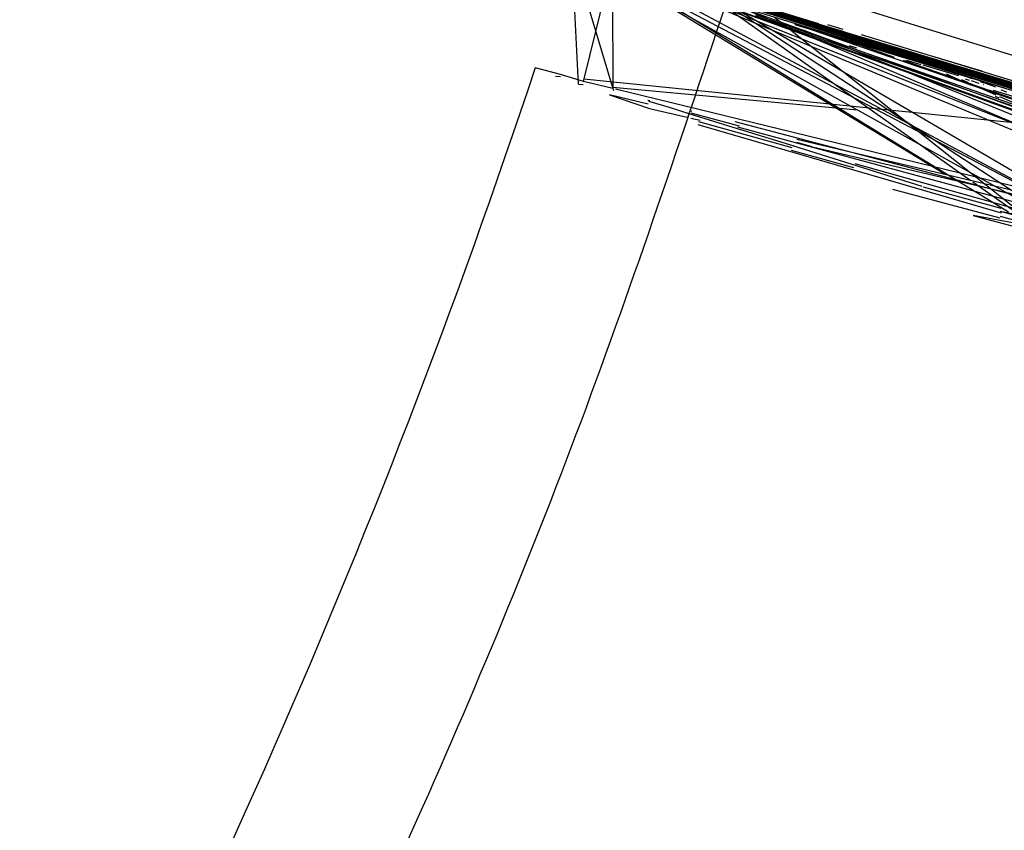
# Model space of a CAD drawing. Units: millimetres. Extents: x 98321 to 127470, y -10936 to 6803.
# Drawn here: x 113256 to 113259, y -394 to -391 of the extents above; entities that cross this region are included whole.
import ezdxf

# ---------------------------------------------------------------- set-up
doc = ezdxf.new("R2010")
doc.units = ezdxf.units.MM
doc.header["$LTSCALE"] = 500
doc.layers.add('Make2D', color=7, linetype='Continuous', true_color=0x000000)

msp = doc.modelspace()

# ---------------------------------------------------------------- linework, layer by layer
at = {"layer": 'Make2D', "color": 18, "lineweight": -3, "true_color": 0x000000}
for p, q in [((113277.6637, -397.1425), (113257.7906, -391.0825)), ((113257.7938, -391.0955), (113257.9097, -391.4849)), ((113271.3609, -395.2451), (113257.7945, -391.0866)), ((113257.7965, -391.0836), (113277.8785, -397.2003)), ((113277.6366, -397.1343), (113257.7965, -391.0845)), ((113257.7965, -391.0856), (113265.8121, -393.5122)), ((113257.7984, -391.0859), (113277.8766, -397.1996)), ((113276.9469, -396.9237), (113257.7984, -391.0862)), ((113277.857, -397.2184), (113257.8003, -391.0881)), ((113277.8766, -397.2086), (113257.8043, -391.088)), ((113261.859, -392.3031), (113257.8043, -391.0881)), ((113277.8649, -397.1944), (113257.8082, -391.087)), ((113277.8512, -397.1902), (113257.8082, -391.089)), ((113260.0484, -391.7621), (113257.821, -391.0928)), ((113257.8221, -391.0873), (113259.2203, -391.5214)), ((113277.857, -397.2027), (113257.8238, -391.0933)), ((113257.8102, -391.4923), (113257.7919, -391.1091)), ((113277.5797, -397.1194), (113257.8443, -391.1027)), ((113257.8473, -391.0981), (113277.8649, -397.2047)), ((113277.8746, -397.2081), (113257.9028, -391.116)), ((113264.2516, -393.0643), (113257.9098, -391.1206)), ((113277.6489, -397.138), (113257.9169, -391.1208)), ((113257.8648, -391.3261), (113257.9093, -391.1457)), ((113258.9389, -391.7705), (113257.9142, -391.1478)), ((113257.9175, -391.5007), (113257.9158, -391.1565)), ((113259.5859, -392.0226), (113257.9164, -391.1454)), ((113257.92, -391.1561), (113259.2945, -391.9196)), ((113257.9456, -391.1294), (113264.2457, -393.0845)), ((113257.962, -391.1402), (113277.859, -397.2032)), ((113257.9638, -391.1344), (113264.2457, -393.0845)), ((113257.9657, -391.1279), (113258.5475, -391.3055)), ((113257.973, -391.1571), (113259.5346, -391.9945)), ((113257.9745, -391.144), (113272.0383, -395.4319)), ((113277.6637, -397.1425), (113257.9835, -391.144)), ((113269.6375, -394.6556), (113258.2962, -391.1417)), ((113259.1307, -391.8861), (113257.9483, -391.1608)), ((113260.9215, -392.0282), (113258.0678, -391.1638)), ((113258.7988, -391.3844), (113258.0678, -391.164)), ((113277.8746, -397.1996), (113258.0834, -391.1782)), ((113258.0845, -391.1747), (113267.4254, -394.0315)), ((113264.1539, -393.0338), (113258.0846, -391.1746)), ((113258.5951, -391.3613), (113258.1665, -391.2049)), ((113277.857, -397.1843), (113258.1691, -391.1955)), ((113258.1697, -391.1955), (113265.0035, -393.2663)), ((113258.1702, -391.1957), (113277.7216, -397.1505)), ((113259.0087, -391.4603), (113258.2698, -391.2326)), ((113258.2667, -391.2547), (113265.5727, -393.908)), ((113259.6441, -392.0532), (113258.2751, -391.2503)), ((113259.0155, -391.789), (113258.2789, -391.2667)), ((113259.3629, -391.9642), (113258.2837, -391.2598)), ((113258.3475, -391.2487), (113258.5077, -391.2978)), ((113258.508, -391.2982), (113258.3568, -391.2517)), ((113258.4235, -391.2756), (113258.4965, -391.2984)), ((113258.5076, -391.2976), (113258.4447, -391.2784)), ((113258.3541, -391.2826), (113264.6471, -393.4891)), ((113261.4206, -392.3482), (113258.3552, -391.2794)), ((113258.4223, -391.2834), (113258.5524, -391.3238)), ((113258.4622, -391.2826), (113276.1266, -396.6743)), ((113272.0016, -395.4448), (113258.4622, -391.2827)), ((113258.5387, -391.3058), (113258.4623, -391.2823)), ((113258.4623, -391.2826), (113272.0074, -395.4242)), ((113264.982, -393.2652), (113258.4623, -391.2826)), ((113258.4624, -391.2822), (113277.6637, -397.1425)), ((113277.6383, -397.1289), (113258.4624, -391.2822)), ((113258.4624, -391.2822), (113276.8922, -396.9124)), ((113258.4652, -391.2966), (113258.4815, -391.3016)), ((113258.4684, -391.2864), (113258.7333, -391.3677)), ((113258.4748, -391.3087), (113277.8688, -397.1968)), ((113258.4749, -391.3065), (113258.4808, -391.3085)), ((113258.4752, -391.3067), (113275.4684, -397.1992)), ((113258.4754, -391.2959), (113258.477, -391.2964)), ((113258.4773, -391.2993), (113258.48, -391.3)), ((113258.4775, -391.2999), (113277.5016, -397.1056)), ((113258.482, -391.298), (113258.4968, -391.3025)), ((113258.4917, -391.3048), (113258.4848, -391.3027)), ((113258.4972, -391.2953), (113258.503, -391.2971)), ((113258.5009, -391.3081), (113258.5085, -391.3105)), ((113258.5153, -391.3008), (113258.5031, -391.297)), ((113258.5154, -391.3004), (113258.5032, -391.2966)), ((113258.5032, -391.3045), (113258.512, -391.3071)), ((113258.5033, -391.3042), (113258.512, -391.3069)), ((113258.5144, -391.2982), (113258.5074, -391.2961)), ((113258.5114, -391.3066), (113258.5095, -391.306)), ((113258.5117, -391.3055), (113258.5105, -391.3051)), ((113258.5118, -391.2984), (113258.5137, -391.2989)), ((113258.5128, -391.298), (113258.5131, -391.2981)), ((113258.5129, -391.2976), (113258.5132, -391.2977)), ((113258.5129, -391.2978), (113258.5131, -391.2979)), ((113258.5133, -391.3072), (113258.5237, -391.3104)), ((113258.5154, -391.3001), (113258.5267, -391.3036)), ((113258.5264, -391.3038), (113258.5154, -391.3004)), ((113258.5268, -391.3034), (113258.5155, -391.3)), ((113258.5261, -391.3026), (113263.0641, -392.6771)), ((113258.5263, -391.3021), (113262.9332, -392.6611)), ((113277.8199, -397.1909), (113258.5263, -391.3021)), ((113277.2496, -397.0396), (113258.5263, -391.3021)), ((113258.5263, -391.3021), (113275.4547, -396.4745)), ((113277.6383, -397.1289), (113258.5263, -391.3021)), ((113258.6012, -391.3248), (113258.5264, -391.3019)), ((113258.5276, -391.3087), (113258.5265, -391.3083)), ((113258.5387, -391.3063), (113258.5396, -391.3066)), ((113257.8258, -391.484), (113257.8648, -391.3261)), ((113258.5055, -391.3096), (113258.5087, -391.3106)), ((113258.5236, -391.3107), (113258.6578, -391.3518)), ((113258.5367, -391.3144), (113258.5387, -391.315)), ((113258.539, -391.3254), (113258.5777, -391.3376)), ((113258.5426, -391.3098), (113258.6002, -391.3269)), ((113258.544, -391.3165), (113258.6056, -391.3357)), ((113258.5503, -391.3189), (113258.5564, -391.3207)), ((113258.6262, -391.332), (113258.5543, -391.31)), ((113258.6231, -391.3244), (113258.5758, -391.3102)), ((113258.5777, -391.3376), (113258.5849, -391.3397)), ((113258.5793, -391.3328), (113258.6168, -391.3442)), ((113258.5963, -391.3344), (113258.5801, -391.3296)), ((113258.5816, -391.325), (113258.7731, -391.3836)), ((113258.5828, -391.3211), (113258.6938, -391.3546)), ((113258.5855, -391.3344), (113258.5875, -391.335)), ((113258.6086, -391.3415), (113258.5896, -391.3356)), ((113258.5909, -391.3311), (113258.6055, -391.3354)), ((113258.6051, -391.3347), (113258.5911, -391.3304)), ((113258.829, -391.3946), (113258.5953, -391.325)), ((113258.601, -391.3329), (113258.6034, -391.3336)), ((113258.6034, -391.3338), (113258.601, -391.3331)), ((113258.6011, -391.3326), (113258.6035, -391.3333)), ((113258.6049, -391.3289), (113258.6026, -391.3282)), ((113258.6027, -391.3282), (113258.6049, -391.3289)), ((113258.607, -391.3286), (113258.7208, -391.3635)), ((113258.6255, -391.3387), (113258.6257, -391.3387)), ((113258.6274, -391.3332), (113258.6272, -391.3331)), ((113258.6273, -391.3326), (113258.6275, -391.3327)), ((113258.6273, -391.3327), (113258.6275, -391.3328)), ((113258.6275, -391.3329), (113258.6273, -391.3328)), ((113258.6274, -391.3331), (113258.6273, -391.333)), ((113258.6273, -391.333), (113258.6275, -391.333)), ((113258.6929, -391.3528), (113258.6277, -391.333)), ((113258.6927, -391.3523), (113258.6279, -391.3326)), ((113258.6325, -391.3363), (113258.6361, -391.3374)), ((113258.6402, -391.3366), (113258.6925, -391.352)), ((113265.5732, -393.9067), (113258.5951, -391.3613)), ((113258.6125, -391.3527), (113258.6004, -391.3485)), ((113258.6217, -391.3452), (113258.6101, -391.3416)), ((113258.667, -391.3715), (113258.6125, -391.3527)), ((113258.6353, -391.3498), (113258.6216, -391.3455)), ((113261.9796, -392.3776), (113258.6216, -391.3456)), ((113258.6251, -391.3408), (113258.6232, -391.3402)), ((113258.6232, -391.3461), (113258.6259, -391.3469)), ((113258.6237, -391.3462), (113258.6352, -391.3496)), ((113258.6255, -391.3444), (113258.6239, -391.3439)), ((113258.6243, -391.3426), (113258.6253, -391.3428)), ((113258.6243, -391.3426), (113258.6253, -391.3429)), ((113258.6324, -391.3442), (113258.6246, -391.3418)), ((113258.6249, -391.3408), (113258.6251, -391.3408)), ((113258.625, -391.3405), (113258.6252, -391.3406)), ((113258.625, -391.3412), (113258.625, -391.3412)), ((113258.6251, -391.3415), (113258.6656, -391.354)), ((113258.6254, -391.3397), (113258.6252, -391.3396)), ((113258.6252, -391.3398), (113258.6253, -391.3399)), ((113258.6254, -391.3398), (113258.6252, -391.3398)), ((113258.6792, -391.3585), (113258.6384, -391.3461)), ((113258.6487, -391.348), (113258.6491, -391.3481)), ((113258.6488, -391.348), (113258.6487, -391.348)), ((113258.6488, -391.3479), (113258.6492, -391.348)), ((113258.6488, -391.3479), (113258.6488, -391.3479)), ((113258.6489, -391.3475), (113258.6493, -391.3476)), ((113258.6521, -391.3452), (113258.649, -391.3442)), ((113258.6509, -391.3405), (113258.6546, -391.3416)), ((113277.6637, -397.1425), (113258.6539, -391.3411)), ((113258.6558, -391.3488), (113258.6626, -391.3509)), ((113258.6558, -391.349), (113258.6626, -391.351)), ((113258.6565, -391.3562), (113258.671, -391.3607)), ((113258.6566, -391.3559), (113258.6572, -391.3561)), ((113258.6792, -391.3585), (113258.6578, -391.3519)), ((113258.7081, -391.3712), (113258.6579, -391.3559)), ((113258.658, -391.3513), (113258.6643, -391.3532)), ((113258.66, -391.3504), (113258.6584, -391.3499)), ((113258.665, -391.352), (113258.6584, -391.3499)), ((113258.6625, -391.3678), (113258.7798, -391.409)), ((113258.6794, -391.3586), (113258.6728, -391.3566)), ((113258.6776, -391.3627), (113258.7477, -391.3843)), ((113277.8609, -397.1933), (113258.6793, -391.341)), ((113258.6811, -391.3523), (113258.7215, -391.3646)), ((113258.6887, -391.3518), (113258.682, -391.3498)), ((113258.6832, -391.3643), (113258.7525, -391.3858)), ((113258.691, -391.3629), (113258.685, -391.3607)), ((113258.7202, -391.3708), (113258.6858, -391.3602)), ((113258.687, -391.3612), (113258.6908, -391.3623)), ((113258.6957, -391.3529), (113258.7263, -391.3622)), ((113258.7018, -391.357), (113258.7312, -391.3659)), ((113258.8258, -391.3933), (113258.7022, -391.3557)), ((113258.8256, -391.3929), (113258.7024, -391.3553)), ((113258.7079, -391.3651), (113258.7067, -391.3648)), ((113258.7359, -391.3654), (113258.7094, -391.3575)), ((113258.8256, -391.3929), (113258.7094, -391.3576)), ((113258.8257, -391.3931), (113258.7094, -391.3577)), ((113258.7108, -391.3602), (113258.7579, -391.3745)), ((113258.7111, -391.3591), (113258.7465, -391.3698)), ((113258.8253, -391.3923), (113258.7114, -391.3581)), ((113258.7164, -391.3595), (113258.7359, -391.3654)), ((113258.7263, -391.3623), (113277.6383, -397.1289)), ((113258.7284, -391.3666), (113258.7264, -391.366)), ((113258.7316, -391.3656), (113258.7281, -391.3646)), ((113258.816, -391.3906), (113258.7321, -391.3656)), ((113258.7438, -391.3673), (113258.7374, -391.3674)), ((113258.6422, -391.3737), (113258.6642, -391.3806)), ((113258.7532, -391.3835), (113258.7174, -391.3727)), ((113258.7203, -391.3704), (113258.7784, -391.3884)), ((113258.7385, -391.3817), (113258.7286, -391.3787)), ((113258.7516, -391.3701), (113258.7856, -391.3805)), ((113258.7532, -391.3767), (113258.7672, -391.381)), ((113258.7625, -391.3759), (113258.815, -391.3919)), ((113258.7652, -391.3741), (113258.7652, -391.374)), ((113258.9321, -391.4267), (113258.7659, -391.3759)), ((113258.7667, -391.3851), (113258.7676, -391.3853)), ((113258.8428, -391.4047), (113258.768, -391.3819)), ((113258.7711, -391.3914), (113258.7908, -391.3975)), ((113258.7731, -391.3836), (113258.8897, -391.4195)), ((113258.7945, -391.3831), (113258.7848, -391.3894)), ((113258.7867, -391.3804), (113258.8252, -391.3922)), ((113258.8254, -391.3926), (113258.7869, -391.381)), ((113258.787, -391.3807), (113258.8253, -391.3924)), ((113258.7958, -391.3761), (113258.7906, -391.3745)), ((113258.8273, -391.406), (113258.7906, -391.398)), ((113258.7994, -391.3769), (113258.813, -391.381)), ((113258.8086, -391.3941), (113258.8093, -391.3943)), ((113258.8163, -391.3909), (113258.8147, -391.3905)), ((113258.8153, -391.3929), (113258.8181, -391.3938)), ((113258.8219, -391.3993), (113258.8181, -391.3981)), ((113258.8198, -391.3945), (113258.8233, -391.3956)), ((113258.8232, -391.3953), (113258.894, -391.4171)), ((113258.8234, -391.3945), (113258.8933, -391.4157)), ((113258.8924, -391.4138), (113258.8239, -391.393)), ((113258.8241, -391.3924), (113258.8919, -391.4129)), ((113258.8242, -391.3918), (113258.8918, -391.4123)), ((113258.8918, -391.4125), (113258.8242, -391.3919)), ((113258.8918, -391.4125), (113258.8242, -391.3919)), ((113258.8918, -391.4125), (113258.8242, -391.3919)), ((113258.8242, -391.3921), (113258.8918, -391.4127)), ((113277.6383, -397.1289), (113258.8258, -391.3928)), ((113258.8259, -391.3926), (113277.6383, -397.1289)), ((113258.8259, -391.3926), (113277.6383, -397.1289)), ((113258.844, -391.3989), (113258.827, -391.3939)), ((113258.8365, -391.3996), (113274.3727, -396.123)), ((113258.8924, -391.4138), (113258.8439, -391.399)), ((113258.8924, -391.414), (113258.8439, -391.3991)), ((113258.8918, -391.4127), (113258.8441, -391.3983)), ((113258.892, -391.4131), (113258.8441, -391.3985)), ((113258.892, -391.4132), (113258.8441, -391.3985)), ((113272.0074, -395.4242), (113258.8442, -391.398)), ((113258.8442, -391.398), (113258.8954, -391.4137)), ((113258.8078, -391.4189), (113263.5642, -393.0913)), ((113258.8123, -391.4045), (113258.8196, -391.4067)), ((113258.863, -391.433), (113258.8174, -391.4192)), ((113258.8254, -391.4034), (113258.8345, -391.4063)), ((113258.8259, -391.4003), (113258.8354, -391.4032)), ((113258.8366, -391.4103), (113258.8301, -391.4084)), ((113258.8512, -391.4112), (113258.8336, -391.4073)), ((113258.8346, -391.4058), (113258.8984, -391.4258)), ((113258.8967, -391.4223), (113258.8353, -391.4034)), ((113258.8413, -391.4078), (113277.8668, -397.2055)), ((113258.855, -391.4122), (113258.8481, -391.4101)), ((113258.8492, -391.4157), (113258.8737, -391.4232)), ((113258.8582, -391.424), (113258.8503, -391.4204)), ((113258.8515, -391.4101), (113258.8525, -391.4104)), ((113258.8983, -391.4255), (113258.8524, -391.4114)), ((113258.8566, -391.4033), (113258.8538, -391.4024)), ((113258.8761, -391.4151), (113258.8608, -391.4091)), ((113258.9015, -391.4273), (113258.8844, -391.4221)), ((113258.9293, -391.4243), (113258.8984, -391.4151)), ((113258.902, -391.4271), (113258.9088, -391.4292)), ((113258.9411, -391.4273), (113258.9038, -391.4159)), ((113259.0289, -391.4463), (113258.9059, -391.4095)), ((113258.9195, -391.4209), (113258.9196, -391.4209)), ((113258.9252, -391.4311), (113258.9204, -391.4296)), ((113258.93, -391.4307), (113258.9209, -391.4279)), ((113258.9593, -391.4337), (113258.9225, -391.4225)), ((113259.059, -391.4633), (113258.9226, -391.422)), ((113259.0599, -391.4638), (113258.9227, -391.4219)), ((113259.0599, -391.4637), (113258.9227, -391.4219)), ((113258.9581, -391.4328), (113258.9227, -391.422)), ((113258.9228, -391.4216), (113258.9579, -391.4323)), ((113258.9235, -391.43), (113258.9251, -391.4304)), ((113258.9256, -391.4235), (113258.9254, -391.4234)), ((113258.9283, -391.4276), (113258.9302, -391.4282)), ((113258.9286, -391.4265), (113258.9306, -391.427)), ((113258.931, -391.4256), (113258.9291, -391.425)), ((113258.9339, -391.4259), (113258.9292, -391.4244)), ((113258.9293, -391.4242), (113258.9338, -391.4255)), ((113258.9293, -391.4242), (113258.9338, -391.4256)), ((113259.0484, -391.4596), (113258.9293, -391.4243)), ((113258.9294, -391.4241), (113258.9338, -391.4255)), ((113257.7047, -391.449), (113257.6774, -391.442)), ((113257.7555, -391.4631), (113257.7047, -391.4489)), ((113258.9784, -391.4666), (113258.8695, -391.4336)), ((113258.8838, -391.4333), (113258.8817, -391.4323)), ((113258.9155, -391.4313), (113258.9224, -391.4334)), ((113258.9195, -391.4323), (113259.0289, -391.4654)), ((113258.9277, -391.4386), (113258.9335, -391.4403)), ((113259.0343, -391.4726), (113258.9605, -391.45)), ((113258.983, -391.4509), (113258.9732, -391.4479)), ((113258.9741, -391.445), (113258.9787, -391.4464)), ((113258.9802, -391.4412), (113258.9756, -391.4398)), ((113277.7711, -397.1658), (113258.9783, -391.4477)), ((113259.0598, -391.4644), (113258.9806, -391.4402)), ((113259.0599, -391.464), (113258.9807, -391.4398)), ((113258.9845, -391.4405), (113258.9808, -391.4394)), ((113258.9825, -391.4498), (113258.9824, -391.4497)), ((113258.9899, -391.459), (113259.0156, -391.467)), ((113258.997, -391.4511), (113258.9983, -391.4515)), ((113259.0095, -391.4576), (113259.1238, -391.4925)), ((113259.0106, -391.4539), (113259.1208, -391.4878)), ((113259.0499, -391.4527), (113259.0289, -391.4463)), ((113259.0601, -391.4632), (113259.0465, -391.4591)), ((113259.0483, -391.46), (113259.06, -391.4636)), ((113259.0483, -391.4602), (113259.059, -391.4634)), ((113259.1715, -391.4965), (113259.0484, -391.4596)), ((113257.7399, -391.4677), (113257.7549, -391.4692)), ((113257.8258, -391.484), (113257.7555, -391.4631)), ((113257.916, -391.5061), (113257.8258, -391.484)), ((113257.8266, -391.4764), (113259.5727, -391.6534)), ((113257.9097, -391.4849), (113257.9176, -391.5115)), ((113259.0144, -391.4951), (113258.9406, -391.4615)), ((113259.008, -391.4881), (113258.988, -391.4792)), ((113259.011, -391.4811), (113258.9992, -391.4775)), ((113259.0181, -391.4753), (113259.007, -391.4715)), ((113259.0143, -391.4662), (113259.0094, -391.4647)), ((113259.0192, -391.4764), (113259.0133, -391.4743)), ((113259.0169, -391.4807), (113259.04, -391.4888)), ((113259.0612, -391.4808), (113259.0211, -391.4682)), ((113259.0245, -391.4697), (113259.0561, -391.4795)), ((113259.033, -391.4693), (113259.0281, -391.4678)), ((113259.0288, -391.4658), (113259.0362, -391.468)), ((113259.0373, -391.4687), (113259.1248, -391.4956)), ((113259.0375, -391.468), (113259.1245, -391.4949)), ((113259.0568, -391.4896), (113259.0451, -391.4855)), ((113259.0475, -391.4626), (113259.0592, -391.4662)), ((113259.0596, -391.4648), (113259.0479, -391.4613)), ((113259.0598, -391.4642), (113259.0481, -391.4606)), ((113259.0481, -391.4606), (113259.0598, -391.4642)), ((113259.0482, -391.4604), (113259.0599, -391.4639)), ((113259.0922, -391.5011), (113259.0587, -391.4894)), ((113259.0621, -391.4762), (113259.2576, -391.536)), ((113259.0628, -391.4815), (113259.0898, -391.4899)), ((113259.0715, -391.4783), (113259.2479, -391.5323)), ((113259.0972, -391.492), (113259.0914, -391.4903)), ((113257.8102, -391.4923), (113257.8246, -391.4937)), ((113257.9163, -391.5021), (113258.6678, -391.5714)), ((113261.5543, -392.395), (113257.9241, -391.508)), ((113259.0936, -391.5258), (113259.0152, -391.4912)), ((113259.0406, -391.4983), (113259.0407, -391.4983)), ((113259.0546, -391.4945), (113259.0533, -391.4941)), ((113261.4262, -392.3266), (113259.0737, -391.5123)), ((113259.0836, -391.5113), (113260.6528, -391.9885)), ((113259.0973, -391.4972), (113259.1155, -391.5028)), ((113259.1259, -391.5165), (113259.1087, -391.5113)), ((113259.111, -391.4914), (113259.1168, -391.4932)), ((113259.1128, -391.4923), (113259.1169, -391.4935)), ((113264.7817, -393.2358), (113259.1129, -391.4971)), ((113259.1149, -391.4937), (113259.114, -391.4935)), ((113259.1249, -391.4957), (113259.1144, -391.4925)), ((113259.1148, -391.4908), (113259.1238, -391.4936)), ((113259.1238, -391.4998), (113259.1162, -391.4972)), ((113258.0235, -391.5412), (113258.03, -391.543)), ((113258.0307, -391.5462), (113258.027, -391.5451)), ((113258.0899, -391.5645), (113258.0307, -391.5462)), ((113259.1029, -391.5354), (113259.0916, -391.5303)), ((113259.1977, -391.5717), (113259.105, -391.5308)), ((113258.0287, -391.5667), (113258.1487, -391.5949)), ((113258.1539, -391.5843), (113258.0899, -391.5645)), ((113258.1551, -391.58), (113258.3037, -391.6204)), ((113258.1564, -391.5755), (113258.1577, -391.5759)), ((113258.1576, -391.5752), (113258.1565, -391.5749)), ((113258.159, -391.5759), (113258.1565, -391.5752)), ((113258.2984, -391.6297), (113258.1539, -391.5843)), ((113258.1559, -391.5966), (113258.184, -391.6033)), ((113258.4668, -391.6878), (113258.18, -391.6085)), ((113266.3689, -393.7327), (113258.2914, -391.6085)), ((113258.1774, -391.6164), (113259.1085, -391.888)), ((113258.3197, -391.6362), (113258.2984, -391.6297)), ((113258.2996, -391.6255), (113258.3001, -391.6256)), ((113268.8625, -394.496), (113258.3, -391.624)), ((113258.4727, -391.6832), (113258.3197, -391.6362)), ((113258.4796, -391.6702), (113258.5272, -391.6838)), ((113263.5457, -392.8651), (113258.4815, -391.6621)), ((113258.6564, -391.749), (113258.4645, -391.6959)), ((113258.8655, -391.8073), (113258.4684, -391.682)), ((113258.5333, -391.6855), (113261.2047, -392.3145)), ((113258.6594, -391.7358), (113259.2937, -391.9146)), ((113258.775, -391.8147), (113259.1045, -391.903)), ((113258.8688, -391.8083), (113259.1075, -391.8737)), ((113259.2105, -391.9272), (113259.0221, -391.7936)), ((113259.1051, -391.8825), (113262.7173, -392.6129)), ((113259.1051, -391.8825), (113259.5073, -391.9923)), ((113259.0231, -391.8964), (113259.5642, -392.0406)), ((113259.207, -391.9307), (113259.0231, -391.8964)), ((113259.1058, -391.8975), (113259.2135, -391.928))]:
    msp.add_line(p, q, dxfattribs=at)
for points in [[(113276.5191, -396.8023), (113258.0172, -391.1502), (113257.8336, -391.0959), (113257.7887, -391.084), (113257.8043, -391.0897), (113257.8961, -391.1191), (113257.9996, -391.1526), (113277.0797, -396.9689)], [(113272.0074, -395.4242), (113257.8863, -391.1133), (113257.8336, -391.0968), (113257.8024, -391.0863), (113257.7906, -391.0821)], [(113277.6383, -397.1289), (113257.8414, -391.0982), (113257.7906, -391.0842)], [(113275.4547, -396.4744), (113258.0953, -391.1815), (113258.1656, -391.2041), (113277.6383, -397.1289), (113257.9293, -391.1229), (113276.8922, -396.9124), (113258.4137, -391.2686), (113258.3121, -391.2381), (113258.2203, -391.2103), (113264.2457, -393.0845), (113257.7906, -391.0842), (113277.8102, -397.2049)], [(113262.6168, -392.5446), (113257.8219, -391.0925), (113257.8024, -391.0869), (113257.7906, -391.0842), (113276.8922, -396.9124)], [(113277.8102, -397.2049), (113257.7906, -391.0845), (113277.6383, -397.1289)], [(113257.7906, -391.085), (113276.8649, -396.8994), (113276.9684, -396.9311), (113277.068, -396.9612), (113270.6109, -394.9739), (113270.3434, -394.8925), (113270.0758, -394.8106), (113269.8043, -394.7284), (113269.5328, -394.6458), (113277.6383, -397.1289), (113276.4801, -396.7915), (113273.0992, -395.7109), (113276.4801, -396.7915), (113273.0992, -395.7109), (113274.2711, -396.1323), (113277.6383, -397.1289), (113276.4801, -396.7915), (113277.6605, -397.1437)], [(113257.7926, -391.0823), (113257.8141, -391.0883), (113257.8609, -391.102), (113257.8941, -391.1117), (113277.8707, -397.1877)], [(113272.0016, -395.4448), (113257.8063, -391.088), (113257.7926, -391.0847), (113277.6383, -397.1289)], [(113276.8922, -396.9124), (113257.8316, -391.0953), (113257.8082, -391.0886), (113257.7926, -391.085)], [(113257.7926, -391.0853), (113257.8024, -391.0892), (113277.6383, -397.1289), (113257.9859, -391.1478), (113258.0465, -391.1665), (113258.1891, -391.211), (113258.2711, -391.2368), (113258.4606, -391.2952), (113258.566, -391.3279), (113258.6793, -391.363), (113277.6383, -397.1289)], [(113261.3102, -392.1619), (113268.7906, -394.4124), (113261.3063, -392.1608), (113257.9156, -391.1223), (113259.2184, -391.5351), (113258.982, -391.4625), (113258.7691, -391.3969), (113258.5777, -391.3382), (113258.4117, -391.2863), (113258.2633, -391.2412), (113258.1383, -391.2018), (113258.0289, -391.1678), (113257.9371, -391.1394), (113257.8668, -391.1172), (113257.818, -391.1015), (113257.8024, -391.0963), (113257.7926, -391.0927)], [(113257.7945, -391.0833), (113257.8219, -391.0911), (113257.8727, -391.106), (113273.6656, -395.9177)], [(113276.8922, -396.9124), (113258.8766, -391.4084), (113258.607, -391.3272), (113258.2731, -391.2267), (113258.1813, -391.1989), (113257.9606, -391.1333), (113257.8649, -391.1053), (113257.7945, -391.0853), (113257.8043, -391.0895), (113257.8531, -391.1056), (113257.8902, -391.1175), (113258.1246, -391.1909), (113277.6383, -397.1289)], [(113277.4684, -397.0857), (113257.8336, -391.0959), (113257.8102, -391.0892), (113257.7945, -391.0853)], [(113257.7945, -391.0862), (113257.8082, -391.0911), (113276.1266, -396.6743), (113258.0094, -391.1552), (113258.0777, -391.176), (113258.1481, -391.1983), (113258.2262, -391.223), (113258.3141, -391.2499), (113258.4098, -391.2792), (113277.6383, -397.1289), (113258.1344, -391.1851), (113258.2848, -391.2295), (113277.2496, -397.0396)], [(113257.7945, -391.0866), (113277.0758, -396.9641)], [(113257.7965, -391.0833), (113257.8082, -391.0865), (113257.8258, -391.0917), (113257.8492, -391.0988), (113277.8141, -397.1793)], [(113257.7965, -391.0834), (113258.0113, -391.1473), (113258.068, -391.164), (113264.2457, -393.0845), (113258.0113, -391.1473), (113258.1305, -391.1824), (113276.2906, -396.729)], [(113257.7965, -391.0836), (113277.6383, -397.1289), (113261.6969, -392.2834), (113261.3121, -392.1663), (113260.9449, -392.0539), (113260.5953, -391.9464), (113260.1012, -391.7951), (113259.9449, -391.7474), (113276.0524, -396.6523), (113257.8492, -391.1019), (113271.3141, -395.2169), (113277.6383, -397.1289), (113258.0895, -391.1762), (113257.9879, -391.1454), (113257.9098, -391.1206), (113257.8492, -391.1019), (113257.7965, -391.0845)], [(113277.7887, -397.1812), (113257.7965, -391.0836), (113257.8258, -391.0916), (113274.232, -396.1042)], [(113277.6461, -397.14), (113257.7965, -391.0836), (113277.6461, -397.1378)], [(113257.7965, -391.0867), (113257.8629, -391.1084), (113257.9449, -391.1348), (113257.9977, -391.1514), (113258.1285, -391.1919), (113258.3785, -391.27), (113258.5856, -391.3342), (113258.8219, -391.4072), (113265.7379, -393.4895)], [(113277.6383, -397.1289), (113258.9254, -391.4228), (113264.2457, -393.0845), (113257.7965, -391.0869), (113257.8121, -391.0921), (113257.8356, -391.1002), (113257.8688, -391.1109), (113277.8043, -397.2033)], [(113257.7984, -391.0844), (113257.8141, -391.0883), (113257.8336, -391.0941), (113257.859, -391.1017), (113257.8902, -391.1113), (113275.4703, -396.4585)], [(113263.167, -392.7327), (113263.0309, -392.6914), (113276.1266, -396.6743), (113258.1578, -391.1974), (113258.0465, -391.1632), (113257.9508, -391.1337), (113257.8785, -391.1107), (113257.8277, -391.0945), (113257.7984, -391.0848)], [(113260.8102, -391.9942), (113257.7984, -391.0849), (113264.2457, -393.0845)], [(113277.8766, -397.1996), (113277.8668, -397.1959), (113277.8473, -397.1893), (113277.816, -397.1797), (113277.775, -397.1671), (113275.5914, -396.4957), (113275.2652, -396.396), (113267.0348, -393.8841), (113266.7594, -393.8008), (113266.4879, -393.7178), (113266.2164, -393.6352), (113259.1402, -391.4874), (113258.9938, -391.4428), (113258.8531, -391.4008), (113258.1109, -391.1777), (113257.9762, -391.1378), (113257.9215, -391.1219), (113257.8414, -391.0984), (113258.2789, -391.2284), (113275.4606, -396.4756), (113257.8766, -391.1088), (113257.816, -391.0907), (113257.7984, -391.0859)], [(113277.2496, -397.0396), (113257.8434, -391.0991), (113257.816, -391.0911), (113257.7984, -391.0861)], [(113277.6383, -397.1289), (113257.7984, -391.0876), (113277.2496, -397.0396)], [(113277.6383, -397.1289), (113257.7984, -391.0876), (113257.8141, -391.093), (113257.8375, -391.1008), (113257.9098, -391.1235), (113258.0113, -391.1557), (113277.8707, -397.1877)], [(113276.8922, -396.9124), (113257.8004, -391.0848), (113257.816, -391.0891), (113257.8375, -391.0953), (113277.6383, -397.1289)], [(113259.7809, -391.7029), (113257.8434, -391.0987), (113257.818, -391.0913), (113257.8004, -391.0865), (113257.9215, -391.1221), (113257.8766, -391.1086), (113277.6637, -397.1425)], [(113277.6383, -397.1289), (113257.8024, -391.089), (113257.8238, -391.096), (113276.8922, -396.9124)], [(113272.0016, -395.4448), (113257.8922, -391.1129), (113257.8531, -391.1019), (113257.8238, -391.0934), (113257.8043, -391.0876), (113276.8922, -396.9124)], [(113275.3649, -396.4451), (113258.4645, -391.2837), (113258.4098, -391.2672), (113258.3551, -391.2514), (113258.3043, -391.2363), (113258.2574, -391.2218), (113258.2125, -391.2082), (113258.1676, -391.1952), (113258.1285, -391.1828), (113258.0895, -391.1712), (113258.0504, -391.1604), (113258.0172, -391.1502), (113257.984, -391.1407), (113257.9547, -391.132), (113257.9293, -391.124), (113257.9039, -391.1167), (113257.8824, -391.1101), (113257.8609, -391.1043), (113257.8434, -391.0992), (113257.8297, -391.0951), (113257.818, -391.0916), (113257.8082, -391.0888)], [(113269.1109, -394.5248), (113258.3434, -391.2549), (113258.0856, -391.1754), (113257.9859, -391.1446), (113257.9078, -391.1199), (113257.8492, -391.1013), (113257.8102, -391.0889), (113272.0074, -395.4242)], [(113262.3414, -392.4804), (113257.8102, -391.0891), (113277.6637, -397.1425)], [(113277.6383, -397.1289), (113257.9371, -391.1264), (113257.8902, -391.1126), (113257.8531, -391.1014), (113257.8238, -391.0929), (113272.0016, -395.4448)], [(113277.6383, -397.1289), (113257.9117, -391.1214), (113257.8238, -391.0932), (113257.9254, -391.1214), (113258.0172, -391.1491), (113258.0738, -391.1657), (113258.1344, -391.1841), (113258.275, -391.2262), (113258.3531, -391.2498), (113258.5289, -391.3026), (113258.7262, -391.3623), (113258.8336, -391.3947), (113277.6383, -397.1289), (113257.9117, -391.1214), (113258.5055, -391.2957), (113276.9274, -396.9176)], [(113274.4195, -396.1609), (113257.8258, -391.0916), (113257.8492, -391.0985), (113264.2457, -393.0845)], [(113276.9391, -396.9211), (113257.8258, -391.0919), (113257.8785, -391.1076), (113277.6383, -397.1289)], [(113277.2496, -397.0396), (113257.8258, -391.0943), (113277.6383, -397.1289)], [(113276.8922, -396.9124), (113257.8277, -391.0923), (113257.8512, -391.0995), (113257.8824, -391.1085), (113257.9195, -391.1194), (113259.5797, -391.6212)], [(113277.6383, -397.1289), (113257.8375, -391.0951), (113257.8629, -391.1028), (113257.8941, -391.1121), (113257.9313, -391.1232), (113257.9742, -391.136), (113277.6637, -397.1425)], [(113277.0797, -396.9689), (113257.8356, -391.1001), (113262.2184, -392.4204)], [(113264.2457, -393.0845), (113257.8356, -391.1002), (113277.6383, -397.1289), (113258.9254, -391.4228), (113276.9566, -396.9378)], [(113272.0016, -395.4448), (113258.0426, -391.1567), (113273.0992, -395.7109), (113257.9293, -391.1229), (113257.8414, -391.0982), (113277.6383, -397.1289)], [(113277.2496, -397.0396), (113258.525, -391.3019), (113277.6383, -397.1289), (113257.8473, -391.1011), (113258.068, -391.164), (113258.2691, -391.2248), (113270.5211, -394.9471)], [(113268.152, -394.2322), (113257.8492, -391.0985), (113257.9566, -391.1306), (113258.0035, -391.145), (113277.6637, -397.1425)], [(113257.8492, -391.1013), (113257.8492, -391.1013), (113257.9078, -391.1199), (113257.9859, -391.1446), (113258.0856, -391.1754), (113258.2047, -391.2121), (113258.3434, -391.2549), (113258.4996, -391.3035), (113258.6774, -391.358), (113258.7789, -391.3891), (113258.8844, -391.4219), (113258.9977, -391.4562), (113259.1129, -391.4919), (113259.234, -391.5293)], [(113277.2496, -397.0396), (113258.9703, -391.4526), (113259.2516, -391.5395), (113258.0172, -391.1502), (113257.9586, -391.1325), (113257.8649, -391.1054), (113276.8922, -396.9124), (113258.0641, -391.1721), (113258.1344, -391.194), (113277.6383, -397.1289)], [(113277.6383, -397.1289), (113257.8688, -391.1109), (113276.8922, -396.9124)], [(113277.6383, -397.1289), (113257.8688, -391.1109), (113257.9117, -391.1242), (113263.4176, -392.7845)], [(113277.775, -397.1784), (113257.8785, -391.1074), (113277.857, -397.1843), (113258.2555, -391.2206), (113258.3336, -391.2439), (113258.6012, -391.3248), (113258.7027, -391.3552), (113258.8082, -391.3874), (113258.9195, -391.4213), (113259.0387, -391.4568), (113277.7574, -397.1618)], [(113273.3063, -395.8381), (113257.9098, -391.1235), (113264.2457, -393.0845), (113258.1441, -391.1971), (113258.2223, -391.2213), (113277.6383, -397.1289), (113258.1988, -391.204), (113258.0426, -391.158), (113257.9254, -391.1229), (113257.8805, -391.1095), (113277.6383, -397.1289)], [(113277.6383, -397.1289), (113257.8863, -391.1133), (113272.0016, -395.4448)], [(113277.2496, -397.0396), (113257.8941, -391.1117), (113258.027, -391.1519), (113258.2164, -391.2085), (113258.2906, -391.231), (113277.2496, -397.0396)], [(113260.8941, -392.0378), (113258.5836, -391.3195), (113258.4664, -391.2842), (113258.357, -391.2516), (113258.2594, -391.2225), (113258.1715, -391.1961), (113258.0934, -391.1724), (113258.0211, -391.1516), (113257.9606, -391.1335), (113257.9098, -391.1183), (113276.8922, -396.9124)], [(113259.3395, -391.5611), (113259.1051, -391.4896), (113258.8902, -391.4234), (113258.5152, -391.3081), (113258.2164, -391.2158), (113258.0953, -391.1784), (113257.9938, -391.147), (113257.9098, -391.1204), (113257.9147, -391.1219)], [(113277.0543, -396.968), (113257.9137, -391.1219), (113277.0543, -396.968)], [(113277.8043, -397.187), (113257.9195, -391.1194), (113264.4254, -393.1142)], [(113259.5797, -391.6212), (113257.9195, -391.1194), (113258.0094, -391.1468), (113273.0992, -395.7109)], [(113276.4801, -396.7915), (113257.9938, -391.1506), (113258.0582, -391.17), (113258.1266, -391.1917), (113258.2086, -391.2071), (113258.1246, -391.182), (113258.0484, -391.1597), (113257.984, -391.1403), (113257.9274, -391.1237), (113264.2457, -393.0845)], [(113277.6383, -397.1289), (113257.9293, -391.1229), (113276.8922, -396.9124), (113258.4039, -391.2654), (113258.2984, -391.2344), (113258.1207, -391.1808), (113258.0445, -391.1582), (113257.9781, -391.1387), (113277.0797, -396.9689)], [(113277.2496, -397.0396), (113257.9313, -391.1306), (113257.984, -391.1472), (113258.0465, -391.1664), (113258.1149, -391.188), (113258.193, -391.2121), (113258.277, -391.2387), (113258.3727, -391.2677), (113276.8922, -396.9124)], [(113277.6383, -397.1289), (113257.9313, -391.1306), (113277.2496, -397.0396)], [(113277.6383, -397.1289), (113257.9313, -391.1306), (113277.2496, -397.0396)], [(113277.6383, -397.1289), (113257.9547, -391.1303), (113273.0992, -395.7109), (113258.9195, -391.4211), (113277.0797, -396.9689)], [(113258.067, -391.1667), (113273.0992, -395.7109), (113257.9641, -391.1331)], [(113263.3219, -392.7802), (113258.2125, -391.2146), (113257.9918, -391.1465), (113277.6383, -397.1289)], [(113277.8707, -397.1877), (113257.9918, -391.1465), (113277.6383, -397.1289)], [(113277.6383, -397.1289), (113258.6207, -391.3308), (113277.2496, -397.0396), (113257.9938, -391.1429), (113276.8922, -396.9124)], [(113277.2496, -397.0396), (113258.6207, -391.3308), (113258.7438, -391.3677), (113277.6637, -397.1425), (113257.9938, -391.1429), (113277.6637, -397.1425)], [(113277.6637, -397.1425), (113258.0035, -391.1445), (113258.0563, -391.1606), (113258.1168, -391.1785), (113258.1813, -391.1981), (113258.2535, -391.2196), (113258.3297, -391.2429), (113258.4156, -391.2682), (113258.5055, -391.2953), (113258.5992, -391.3241), (113273.0992, -395.7109)], [(113277.6383, -397.1289), (113258.0055, -391.1452), (113276.1266, -396.6743)], [(113277.6383, -397.1289), (113258.0055, -391.1452), (113258.1227, -391.1802), (113272.0074, -395.4242)], [(113259.7731, -391.68), (113258.025, -391.1514), (113258.0836, -391.1682), (113258.1441, -391.1868), (113277.6383, -397.1289)], [(113277.6383, -397.1289), (113258.0211, -391.1591), (113277.3941, -397.0801)], [(113258.7925, -391.3984), (113258.7652, -391.3899), (113258.65, -391.354), (113258.5406, -391.3202), (113258.4391, -391.2886), (113258.3434, -391.2592), (113258.2555, -391.232), (113258.1754, -391.207), (113258.1031, -391.1844), (113258.0387, -391.1639), (113275.4469, -396.4707)], [(113272.0016, -395.4448), (113258.5641, -391.3138), (113258.4469, -391.2785), (113258.2399, -391.2165), (113258.15, -391.1899), (113258.0719, -391.1662), (113262.9527, -392.6753)], [(113277.6383, -397.1289), (113258.0777, -391.1667), (113258.1383, -391.1848), (113258.2027, -391.2047), (113258.9313, -391.425), (113259.4274, -391.5751)], [(113276.4215, -396.7692), (113258.1305, -391.1824), (113258.1969, -391.2027), (113258.2691, -391.2248), (113270.5211, -394.9471), (113258.3492, -391.2487), (113277.6637, -397.1425)], [(113259.5426, -391.609), (113258.234, -391.2149), (113258.15, -391.1896), (113277.6637, -397.1425)], [(113276.8922, -396.9124), (113258.6012, -391.3347), (113258.4352, -391.2832), (113258.2867, -391.2374), (113258.1578, -391.1974), (113259.1129, -391.4794), (113276.1266, -396.6743)], [(113272.0016, -395.4448), (113258.4527, -391.2805), (113258.3453, -391.2486), (113258.2496, -391.2194), (113258.1617, -391.1929), (113273.5719, -395.8777)], [(113258.1696, -391.1958), (113272.0016, -395.4448), (113268.0371, -394.2216)], [(113277.6383, -397.1289), (113258.1793, -391.1976), (113258.2516, -391.2195), (113258.3297, -391.2431), (113277.857, -397.1843)], [(113277.6637, -397.1425), (113258.4918, -391.301), (113258.3336, -391.2527), (113258.1988, -391.2108), (113277.6383, -397.1289)], [(113277.2496, -397.0396), (113258.1988, -391.2108), (113277.6383, -397.1289)], [(113277.6637, -397.1425), (113258.2164, -391.2159), (113277.0797, -396.9689)], [(113266.1793, -393.6303), (113258.2359, -391.2146), (113276.8922, -396.9124)], [(113259.1832, -391.5005), (113259.027, -391.4531), (113258.7399, -391.3664), (113258.607, -391.3272), (113258.4879, -391.2908), (113258.3766, -391.2573), (113258.2731, -391.2267), (113264.2457, -393.0845)], [(113265.0992, -393.3224), (113258.2906, -391.231), (113258.6481, -391.3391), (113258.9801, -391.4385), (113259.2242, -391.5134)], [(113258.2557, -391.264), (113262.5133, -393.0346), (113258.3185, -391.2611)], [(113258.2595, -391.2591), (113262.65, -393.0112), (113258.5013, -391.3266)], [(113259.6138, -391.6623), (113267.0113, -394.4109), (113258.2868, -391.261)], [(113259.4762, -391.6093), (113258.3434, -391.2549), (113277.0797, -396.9689)], [(113277.6383, -397.1289), (113258.3512, -391.2493), (113258.5231, -391.3008), (113277.6637, -397.1425)], [(113273.0992, -395.7109), (113258.4625, -391.2832), (113258.3531, -391.2506), (113277.6383, -397.1289)], [(113276.1266, -396.6743), (113258.3844, -391.2588), (113258.5621, -391.313), (113258.6598, -391.3427), (113258.8727, -391.4071), (113276.8922, -396.9124)], [(113270.5211, -394.9471), (113258.4352, -391.2744), (113277.6383, -397.1289)], [(113258.4125, -391.2867), (113259.2926, -391.9854), (113259.2155, -391.9307)], [(113259.1461, -391.4892), (113258.9977, -391.4443), (113258.857, -391.4019), (113258.7262, -391.3621), (113258.6012, -391.3248), (113258.4859, -391.2901)], [(113264.2457, -393.0845), (113258.4996, -391.3035), (113269.1109, -394.5248)], [(113273.0992, -395.7109), (113258.7789, -391.3891), (113258.6774, -391.358), (113258.4996, -391.3035), (113259.4762, -391.6093)], [(113277.6383, -397.1289), (113258.5055, -391.2957), (113276.1266, -396.6743)], [(113258.5143, -391.2985), (113258.5055, -391.2957), (113258.5143, -391.2984)], [(113258.5143, -391.2984), (113258.5055, -391.2957), (113258.5143, -391.2984)], [(113262.9332, -392.6611), (113258.5055, -391.2957), (113277.6383, -397.1289)], [(113258.5185, -391.3088), (113258.5133, -391.3072), (113258.5169, -391.3083)], [(113272.0074, -395.4242), (113258.8902, -391.4234), (113258.5152, -391.3081), (113274.6617, -396.2226)], [(113277.6383, -397.1289), (113258.5367, -391.3052), (113277.2496, -397.0396)], [(113277.6383, -397.1289), (113258.5367, -391.3052), (113277.2496, -397.0396), (113258.8258, -391.3924), (113258.693, -391.3523), (113258.568, -391.315), (113277.6383, -397.1289)], [(113264.2457, -393.0845), (113258.7652, -391.3743), (113258.8746, -391.4076), (113264.2457, -393.0845), (113258.5621, -391.3129), (113258.6598, -391.3427), (113258.7652, -391.3743), (113277.6383, -397.1289)], [(113264.2457, -393.0845), (113258.566, -391.3279), (113259.2457, -391.5372)], [(113270.4598, -394.9624), (113258.5953, -391.325), (113276.1734, -396.6884), (113276.359, -396.7442), (113276.5328, -396.7971), (113276.6988, -396.847), (113260.2301, -391.856), (113276.691, -396.8713), (113276.527, -396.8213), (113276.3512, -396.7682)], [(113277.6383, -397.1289), (113258.6793, -391.363), (113258.8082, -391.4031), (113258.9469, -391.4455), (113259.0914, -391.4902), (113259.2457, -391.5372)], [(113259.9293, -391.7422), (113258.691, -391.3618), (113277.6383, -397.1289)], [(113271.3102, -395.2155), (113258.691, -391.3618), (113277.6383, -397.1289)], [(113277.6383, -397.1289), (113258.8844, -391.4221), (113258.691, -391.3618), (113259.9293, -391.7422)], [(113277.6383, -397.1289), (113258.7027, -391.355), (113258.8082, -391.3872), (113258.9195, -391.4211), (113259.2887, -391.5324)], [(113259.6461, -391.6402), (113258.7027, -391.3553), (113262.8805, -392.653)], [(113259.1383, -391.4867), (113258.9859, -391.4407), (113258.8414, -391.3973), (113258.7066, -391.3566), (113264.4254, -393.1142)], [(113260.3805, -391.8644), (113258.7262, -391.3619), (113258.8336, -391.3946), (113273.0992, -395.7109)], [(113277.6383, -397.1289), (113258.7164, -391.3744), (113258.9703, -391.4526), (113276.9957, -396.943)], [(113277.6383, -397.1289), (113258.7418, -391.3825), (113258.8688, -391.4214), (113259.0035, -391.4627), (113272.0074, -395.4242)], [(113277.6383, -397.1289), (113258.7418, -391.3825), (113259.4469, -391.6)], [(113271.6441, -395.2895), (113258.7652, -391.3899), (113259.0211, -391.4683), (113259.1559, -391.5107)], [(113277.857, -397.1843), (113258.7711, -391.3914), (113258.9059, -391.4333), (113259.0484, -391.4775), (113259.1988, -391.524)], [(113258.8259, -391.3935), (113258.7867, -391.3816), (113258.8259, -391.3936)], [(113277.0797, -396.9689), (113258.8102, -391.3876), (113258.9215, -391.4216), (113259.0406, -391.4573), (113277.6383, -397.1289)], [(113276.1266, -396.6743), (113258.8258, -391.3924), (113277.2496, -397.0396)], [(113277.6383, -397.1289), (113258.8258, -391.3924), (113259.4039, -391.5865)], [(113273.0766, -395.7362), (113277.6383, -397.1289), (113258.8258, -391.3928)], [(113277.6383, -397.1289), (113258.8336, -391.3947), (113277.4781, -397.0854)], [(113277.2496, -397.0396), (113258.8336, -391.3947), (113277.6383, -397.1289)], [(113274.8844, -396.3026), (113258.8512, -391.4006), (113277.6637, -397.1425)], [(113264.6891, -393.1709), (113258.8785, -391.4085), (113277.6383, -397.1289)], [(113259.5016, -391.597), (113259.0231, -391.452), (113258.8785, -391.4085), (113277.6383, -397.1289)], [(113262.2263, -392.454), (113264.2457, -393.0845), (113259.8883, -391.7298), (113259.6109, -391.6448), (113259.3531, -391.5652), (113259.1109, -391.4914), (113258.8883, -391.4232)], [(113258.9072, -391.4289), (113266.5074, -393.7306), (113277.6383, -397.1289), (113275.9744, -396.6231)], [(113277.6637, -397.1425), (113258.9566, -391.4488), (113259.0973, -391.492), (113259.2457, -391.5377)], [(113259.2965, -391.5341), (113258.982, -391.4394), (113276.1266, -396.6743)], [(113277.8766, -397.1993), (113272.4176, -395.5356), (113272.6383, -395.6031), (113277.8707, -397.2217), (113272.4176, -395.5356), (113272.8551, -395.6697), (113277.816, -397.2069), (113272.6383, -395.6031), (113277.6383, -397.1289), (113271.5055, -395.2569), (113271.9664, -395.3979), (113272.1422, -395.4688), (113277.6383, -397.1289), (113259.0406, -391.4573), (113259.1637, -391.4946), (113277.6637, -397.1425), (113277.6891, -397.1527), (113277.6363, -397.137), (113276.9128, -396.916)], [(113277.5797, -397.1374), (113259.0484, -391.4597), (113259.1695, -391.4968)], [(113262.4781, -392.5225), (113259.0524, -391.4611), (113259.1754, -391.4986)], [(113264.2457, -393.0845), (113259.066, -391.4654), (113259.193, -391.5038)], [(113277.2496, -397.0396), (113259.0914, -391.4727), (113259.2164, -391.5109)], [(113259.5724, -391.6362), (113259.0914, -391.4903), (113265.9879, -393.5716)], [(113265.9879, -393.5716), (113259.0914, -391.4903), (113272.0016, -395.4448)], [(113258.0249, -391.5536), (113257.9059, -391.5254), (113258.0287, -391.5667)]]:
    msp.add_lwpolyline(points, dxfattribs=at)
msp.add_lwpolyline([(113258.7008, -391.3696), (113258.8219, -391.4072), (113265.7379, -393.4895), (113277.0797, -396.9689), (113258.5856, -391.3342)], close=True, dxfattribs=at)
at = {"layer": 'Make2D', "color": 18, "lineweight": -3, "true_color": 0x000000, "extrusion": (0, 0, -1)}
msp.add_arc((-113234.915, -383.897), 23.9803, 198.33892, 220.39827, dxfattribs=at)
at = {"layer": 'Make2D', "color": 18, "lineweight": -3, "true_color": 0x000000}
for points, weights, knots in [([(113277.4014, -397.0478), (113284.2759, -374.8385), (113270.512, -357.0559), (113262.7026, -346.9664), (113250.7042, -343.2488)], [0.996530001779, 0.880411817901, 1, 0.928446062358, 0.941276465168], [-1.976622, -1.976622, -1.976622, -0.995533, -0.995533, -0.408511, -0.408511, -0.408511]), ([(113231.1708, -406.2929), (113237.329, -408.2009), (113243.5704, -406.2235), (113254.6523, -402.7124), (113258.2634, -391.2466)], [0.94109674885, 0.92895929855, 1, 0.880449876146, 0.996456117776], [0.412722, 0.412722, 0.412722, 0.995533, 0.995533, 1.97631, 1.97631, 1.97631])]:
    msp.add_rational_spline(points, weights, degree=2, knots=knots, dxfattribs=at)
msp.add_open_spline([(113250.7042, -343.2488), (113251.3628, -343.4529), (113252.0161, -343.6738), (113253.2263, -344.1178), (113253.7843, -344.3367), (113254.3373, -344.5679), (113260.8626, -347.2967), (113266.5646, -351.6905), (113270.9262, -357.3254), (113275.216, -362.8675), (113278.0747, -369.4354), (113279.2669, -376.4354), (113280.4433, -383.3429), (113279.9631, -390.4671), (113277.8804, -397.1959)], degree=3, knots=[0, 0, 0, 0, 2.126368, 2.126368, 3.974102, 3.974102, 3.974102, 25.879535, 25.879535, 25.879535, 47.418625, 47.418625, 47.418625, 68.668637, 68.668637, 68.668637, 68.668637], dxfattribs=at)

doc.saveas('drawing.dxf')
